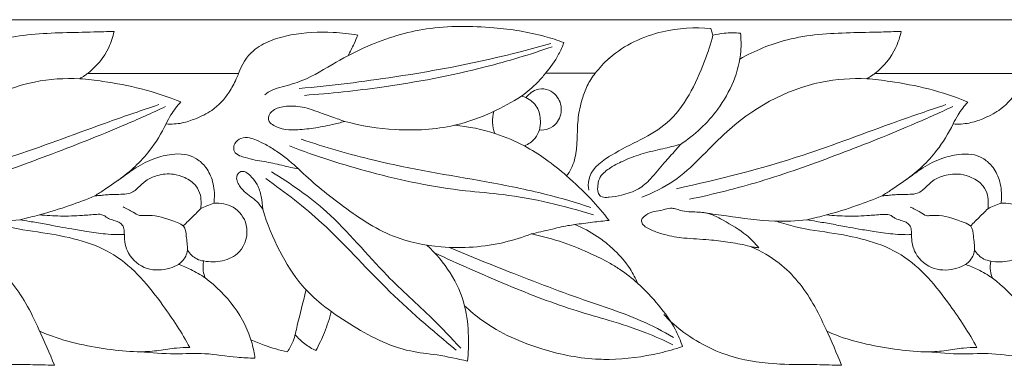
# Model space of a CAD drawing. Units: millimetres. Extents: x 0 to 2920, y 1 to 1017.
# Drawn here: x 1327 to 1468, y 749 to 798 of the extents above; entities that cross this region are included whole.
import ezdxf

# ---------------------------------------------------------------- set-up
doc = ezdxf.new("R2010")
doc.units = ezdxf.units.MM
doc.header["$MEASUREMENT"] = 0
doc.layers.get('0').update_dxf_attribs({"lineweight": 5})

msp = doc.modelspace()

# ---------------------------------------------------------------- linework, layer by layer
for p, q in [((1185.57, 798.22), (1411.45, 798.22)), ((1411.45, 798.22), (1637.32, 798.22)), ((1426.05, 796.94), (1426.36, 795.99)), ((1358.3, 790.52), (1336.64, 790.52)), ((1409.46, 790.53), (1402.33, 790.53)), ((1471.24, 790.51), (1449.58, 790.51)), ((1373.09, 783.78), (1373.53, 783.63)), ((1421, 779.5), (1421.69, 780.33)), ((1366.51, 777.16), (1366.88, 776.81)), ((1361.61, 771.24), (1361.76, 771.02)), ((1432.71, 765.53), (1432.96, 765.5))]:
    msp.add_line(p, q)
for points, knots in [([(1404.97, 794.94), (1404.07, 795.27), (1400.81, 796.34), (1394.2, 797.32), (1385.51, 797.39), (1377.87, 795.11), (1372.13, 792.12), (1368.26, 789.63), (1365.03, 788.72), (1363.16, 788.22), (1362.37, 787.71), (1362.04, 787.45)], [0, 0, 0, 0, 2.299064, 8.229281, 15.965159, 22.965933, 27.073657, 31.512416, 33.878531, 35.116045, 36.118925, 36.118925, 36.118925, 36.118925]), ([(1411.45, 792.66), (1411.48, 792.69), (1413.62, 794.6), (1418.55, 796.84), (1423.75, 797.17), (1426.05, 796.94)], [2.337819, 2.337819, 2.337819, 2.337819, 2.436119, 9.214865, 14.755845, 14.755845, 14.755845, 14.755845]), ([(1317.26, 792.59), (1319.42, 793.77), (1324.54, 795.95), (1331.57, 796.35), (1337.02, 796.43), (1339.46, 796.52), (1340.42, 796.55)], [0, 0, 0, 0, 5.897826, 13.139709, 16.690729, 19.002764, 19.002764, 19.002764, 19.002764]), ([(1340.42, 796.55), (1340.26, 795.75), (1339.53, 793.43), (1337.9, 791.5), (1336.64, 790.52)], [0, 0, 0, 0, 1.953467, 5.783301, 5.783301, 5.783301, 5.783301]), ([(1375.38, 796.01), (1374.23, 796.21), (1371.03, 796.54), (1366.76, 796.37), (1362.9, 795.32), (1359.96, 793.77), (1358.72, 791.74), (1358.3, 790.52)], [0, 0, 0, 0, 2.818151, 7.695512, 10.138923, 12.403167, 15.502485, 15.502485, 15.502485, 15.502485]), ([(1374, 793.06), (1374.31, 793.62), (1374.8, 794.59), (1375.22, 795.59), (1375.38, 796.01)], [0, 0, 0, 0, 1.532475, 2.607158, 2.607158, 2.607158, 2.607158]), ([(1426.36, 795.99), (1426.03, 794.73), (1424.52, 790.28), (1420.79, 782.57), (1414.5, 780.48), (1411.56, 778.64), (1411.45, 778.57)], [0, 0, 0, 0, 3.125931, 11.413674, 18.803373, 19.088083, 19.088083, 19.088083, 19.088083]), ([(1430.32, 796.28), (1430.4, 795.43), (1430.47, 791.57), (1427.8, 785.45), (1423.75, 781.66), (1421.69, 780.33)], [0, 0, 0, 0, 2.041403, 9.206119, 15.110964, 15.110964, 15.110964, 15.110964]), ([(1426.36, 795.99), (1426.88, 796.12), (1428.19, 796.36), (1429.53, 796.36), (1430.32, 796.28)], [0, 0, 0, 0, 1.289352, 3.191929, 3.191929, 3.191929, 3.191929]), ([(1430.2, 792.58), (1432.36, 793.77), (1437.48, 795.94), (1444.51, 796.34), (1449.96, 796.43), (1452.4, 796.51), (1453.36, 796.55)], [0, 0, 0, 0, 5.897826, 13.139709, 16.690729, 19.002764, 19.002764, 19.002764, 19.002764]), ([(1453.36, 796.55), (1453.2, 795.75), (1452.47, 793.43), (1450.84, 791.49), (1449.58, 790.51)], [0, 0, 0, 0, 1.953467, 5.783301, 5.783301, 5.783301, 5.783301]), ([(1366.98, 788.35), (1371.57, 788.76), (1382.27, 790.09), (1394.33, 792.37), (1401.69, 794.42), (1403.09, 794.83)], [0, 0, 0, 0, 11.062483, 25.877032, 29.387094, 29.387094, 29.387094, 29.387094]), ([(1367.73, 787.37), (1371.45, 787.63), (1380.17, 788.58), (1392.1, 790.8), (1400.12, 793.24), (1403.28, 794.34)], [0, 0, 0, 0, 8.944842, 21.030219, 29.055897, 29.055897, 29.055897, 29.055897]), ([(1402.31, 790.53), (1403.05, 791.36), (1404.05, 792.78), (1404.76, 794.36), (1404.97, 794.94)], [0, 0, 0, 0, 2.664678, 4.13839, 4.13839, 4.13839, 4.13839]), ([(1335.5, 789.76), (1333.34, 789.85), (1325.82, 789.37), (1315.94, 783.74), (1309.41, 775.61), (1304.82, 773.4), (1303.23, 772.75)], [0, 0, 0, 0, 5.197881, 17.880356, 25.775356, 29.886834, 29.886834, 29.886834, 29.886834]), ([(1336.64, 790.52), (1336.5, 790.41), (1336.13, 790.14), (1335.74, 789.9), (1335.5, 789.76)], [0, 0, 0, 0, 0.788176, 2.013745, 2.013745, 2.013745, 2.013745]), ([(1335.5, 789.76), (1336.61, 789.66), (1339.58, 789.31), (1344.47, 788.4), (1348.16, 787.17), (1350.01, 786.42)], [0, 0, 0, 0, 5.007536, 13.379721, 22.272517, 22.272517, 22.272517, 22.272517]), ([(1347.89, 783.27), (1348.65, 783.22), (1350.11, 783.28), (1352.31, 784.05), (1354.79, 785.22), (1356.76, 787.34), (1357.78, 789.32), (1358.19, 790.25), (1358.3, 790.52)], [0, 0, 0, 0, 3.4495, 6.464572, 10.316179, 15.550301, 18.600552, 19.837715, 19.837715, 19.837715, 19.837715]), ([(1402.33, 790.53), (1401.98, 790.09), (1400.92, 788.89), (1399.72, 787.85), (1398.9, 787.25)], [0, 0, 0, 0, 2.421931, 6.894685, 6.894685, 6.894685, 6.894685]), ([(1405.35, 775.82), (1405.6, 776.14), (1406.3, 777.21), (1406.78, 779.18), (1406.9, 781.65), (1406.94, 784.17), (1407.49, 786.62), (1408.26, 788.79), (1409.02, 789.97), (1409.46, 790.53)], [0, 0, 0, 0, 1.753882, 5.431848, 8.335256, 12.185238, 15.994241, 18.858308, 21.931518, 21.931518, 21.931518, 21.931518]), ([(1448.44, 789.76), (1446.28, 789.84), (1438.76, 789.37), (1428.88, 783.73), (1422.34, 775.6), (1417.76, 773.39), (1416.17, 772.74)], [0, 0, 0, 0, 5.197881, 17.880356, 25.775356, 29.886834, 29.886834, 29.886834, 29.886834]), ([(1449.58, 790.51), (1449.44, 790.4), (1449.07, 790.14), (1448.68, 789.89), (1448.44, 789.76)], [0, 0, 0, 0, 0.788176, 2.013745, 2.013745, 2.013745, 2.013745]), ([(1448.44, 789.76), (1449.55, 789.66), (1452.52, 789.3), (1457.41, 788.39), (1461.1, 787.16), (1462.95, 786.41)], [0, 0, 0, 0, 5.007536, 13.379721, 22.272517, 22.272517, 22.272517, 22.272517]), ([(1460.82, 783.27), (1461.59, 783.21), (1463.05, 783.28), (1465.25, 784.04), (1467.73, 785.22), (1469.69, 787.33), (1470.72, 789.32), (1471.13, 790.24), (1471.24, 790.51)], [0, 0, 0, 0, 3.4495, 6.464572, 10.316179, 15.550301, 18.600552, 19.837715, 19.837715, 19.837715, 19.837715]), ([(1399.55, 787.04), (1399.7, 787.25), (1400.13, 787.71), (1401.1, 788.33), (1402.47, 788.35), (1403.97, 787.51), (1404.91, 785.55), (1404.2, 783.44), (1402.81, 782.45), (1401.88, 782.36), (1401.46, 782.41)], [0, 0, 0, 0, 1.115291, 2.734161, 4.930113, 6.927919, 10.081479, 13.26968, 15.378776, 17.303472, 17.303472, 17.303472, 17.303472]), ([(1398.88, 787.25), (1397.55, 786.39), (1394.46, 784.71), (1388.45, 782.54), (1381.14, 782.17), (1375.9, 782.99), (1373.53, 783.63)], [0, 0, 0, 0, 3.8141, 8.418899, 15.208245, 21.098739, 21.098739, 21.098739, 21.098739]), ([(1398.9, 787.25), (1399.03, 787.22), (1399.25, 787.16), (1399.46, 787.08), (1399.55, 787.04)], [0, 0, 0, 0, 0.611685, 1.011342, 1.011342, 1.011342, 1.011342]), ([(1399.53, 787.04), (1400.16, 786.73), (1401.31, 785.8), (1401.67, 783.93), (1401.56, 782.83), (1401.46, 782.41)], [0, 0, 0, 0, 1.682372, 3.296842, 4.333661, 4.333661, 4.333661, 4.333661]), ([(1308.19, 773.98), (1314.31, 775.3), (1325, 778.02), (1337.6, 782.9), (1344.46, 785.23), (1346.83, 786.04)], [0, 0, 0, 0, 15.029493, 26.393492, 32.407402, 32.407402, 32.407402, 32.407402]), ([(1310.04, 772.47), (1313.46, 773.18), (1320.53, 774.93), (1331.07, 778.74), (1340.27, 782.34), (1345.84, 784.84), (1347.82, 785.76)], [0, 0, 0, 0, 8.380273, 17.46565, 26.857097, 32.102021, 32.102021, 32.102021, 32.102021]), ([(1350.01, 786.42), (1349.48, 785.86), (1348.7, 784.85), (1348.09, 783.72), (1347.89, 783.27)], [0, 0, 0, 0, 3.362531, 5.455288, 5.455288, 5.455288, 5.455288]), ([(1373.53, 783.63), (1372.93, 783.46), (1371.45, 783.07), (1369.09, 782.65), (1366.7, 782.39), (1364.72, 782.42), (1363.5, 782.96), (1362.64, 783.47), (1362.51, 784.47), (1363.37, 785.46), (1365.15, 785.91), (1367.51, 785.82), (1369.91, 784.9), (1371.79, 784.26), (1372.8, 783.89), (1373.09, 783.78)], [0, 0, 0, 0, 2.75501, 6.848491, 10.739548, 13.571664, 15.509362, 16.768788, 17.683003, 19.327775, 21.824695, 25.750986, 29.768162, 33.206199, 34.586632, 34.586632, 34.586632, 34.586632]), ([(1421.13, 773.98), (1427.25, 775.3), (1437.94, 778.01), (1450.54, 782.9), (1457.4, 785.23), (1459.77, 786.04)], [0, 0, 0, 0, 15.029493, 26.393492, 32.407402, 32.407402, 32.407402, 32.407402]), ([(1422.98, 772.46), (1426.4, 773.18), (1433.47, 774.93), (1444.01, 778.73), (1453.21, 782.34), (1458.78, 784.83), (1460.76, 785.76)], [0, 0, 0, 0, 8.380273, 17.46565, 26.857097, 32.102021, 32.102021, 32.102021, 32.102021]), ([(1462.95, 786.41), (1462.42, 785.85), (1461.64, 784.84), (1461.03, 783.71), (1460.82, 783.27)], [0, 0, 0, 0, 3.362531, 5.455288, 5.455288, 5.455288, 5.455288]), ([(1394.94, 785.08), (1394.79, 784.55), (1394.65, 783.47), (1394.88, 782.4), (1395.06, 781.91)], [0, 0, 0, 0, 1.300596, 2.570716, 2.570716, 2.570716, 2.570716]), ([(1347.89, 783.27), (1347.23, 781.92), (1345.36, 778.87), (1342.73, 776.4), (1341.06, 775.22)], [0, 0, 0, 0, 3.602667, 8.517243, 8.517243, 8.517243, 8.517243]), ([(1399.3, 780.11), (1397.99, 780.8), (1394.76, 782.19), (1391.28, 782.9), (1389.26, 783.08)], [0, 0, 0, 0, 3.544604, 8.416349, 8.416349, 8.416349, 8.416349]), ([(1460.82, 783.27), (1460.17, 781.92), (1458.3, 778.87), (1455.67, 776.39), (1454, 775.21)], [0, 0, 0, 0, 3.602667, 8.517243, 8.517243, 8.517243, 8.517243]), ([(1366.88, 776.81), (1366.51, 776.88), (1365.28, 777.1), (1363.25, 777.71), (1361.04, 777.97), (1359.45, 778.39), (1358.42, 778.67), (1357.72, 779.1), (1357.54, 779.83), (1357.74, 780.63), (1358.64, 781.35), (1359.83, 781.34), (1361, 780.87), (1362.32, 780.29), (1363.79, 779.34), (1365.21, 778.28), (1366.11, 777.52), (1366.51, 777.16)], [0, 0, 0, 0, 1.662278, 5.587366, 9.468585, 11.600519, 12.903025, 14.330949, 14.853295, 15.967955, 17.625649, 19.478654, 21.051548, 23.217383, 25.886542, 28.715981, 31.028518, 31.028518, 31.028518, 31.028518]), ([(1401.46, 782.41), (1401.31, 781.99), (1400.8, 780.99), (1399.89, 780.35), (1399.32, 780.11)], [0, 0, 0, 0, 1.888463, 4.647065, 4.647065, 4.647065, 4.647065]), ([(1365.6, 780.11), (1369.41, 778.64), (1377.71, 776), (1388.04, 773.82), (1398.87, 773.02), (1404.98, 771.54), (1409.2, 770.21)], [0, 0, 0, 0, 9.796272, 20.887661, 25.231612, 35.839377, 35.839377, 35.839377, 35.839377]), ([(1367.28, 781.08), (1370.72, 779.94), (1379.45, 777.34), (1391.35, 775.49), (1401.78, 773.45), (1406.74, 771.97), (1408.85, 771.27)], [0, 0, 0, 0, 8.69752, 21.806817, 28.863207, 34.195855, 34.195855, 34.195855, 34.195855]), ([(1399.32, 780.11), (1400.36, 779.54), (1402.45, 778.23), (1404.39, 776.68), (1405.35, 775.82)], [0, 0, 0, 0, 5.254037, 10.861552, 10.861552, 10.861552, 10.861552]), ([(1421.69, 780.33), (1420.85, 780.12), (1419.07, 779.66), (1416.37, 779.1), (1413.86, 778.17), (1412.25, 777.37), (1411.52, 776.89), (1411.45, 776.84)], [0, 0, 0, 0, 3.859299, 8.230678, 12.32718, 15.768849, 16.164817, 16.164817, 16.164817, 16.164817]), ([(1337.69, 772.96), (1338.13, 773.24), (1339.51, 774.13), (1341.46, 775.48), (1343.76, 777.2), (1346.06, 778.36), (1348.46, 778.94), (1350.46, 779.01), (1352.16, 778.45), (1353.61, 777.2), (1354.45, 775.61), (1354.8, 774.05), (1354.84, 772.9), (1354.79, 772.18), (1354.75, 771.88)], [0, 0, 0, 0, 2.30412, 7.23709, 10.415035, 14.8938, 18.567573, 21.36423, 23.805856, 26.389375, 29.52141, 31.306667, 33.08087, 34.342812, 34.342812, 34.342812, 34.342812]), ([(1411.45, 778.58), (1410.07, 777.71), (1408.39, 776.3), (1408.46, 774.25), (1408.53, 773.79)], [19.086862, 19.086862, 19.086862, 19.086862, 22.678723, 23.801468, 23.801468, 23.801468, 23.801468]), ([(1411.45, 772.75), (1412.07, 772.81), (1413.46, 773.1), (1415.65, 773.72), (1417.63, 775.53), (1419.23, 777.55), (1420.45, 778.9), (1421, 779.5)], [24.58294, 24.58294, 24.58294, 24.58294, 27.315366, 31.18729, 34.427387, 38.814072, 42.330007, 42.330007, 42.330007, 42.330007]), ([(1450.63, 772.96), (1451.07, 773.24), (1452.45, 774.13), (1454.4, 775.47), (1456.7, 777.2), (1459, 778.35), (1461.39, 778.93), (1463.4, 779.01), (1465.1, 778.45), (1466.55, 777.2), (1467.39, 775.6), (1467.74, 774.05), (1467.78, 772.89), (1467.73, 772.17), (1467.69, 771.88)], [0, 0, 0, 0, 2.30412, 7.23709, 10.415035, 14.8938, 18.567573, 21.36423, 23.805856, 26.389375, 29.52141, 31.306667, 33.08087, 34.342812, 34.342812, 34.342812, 34.342812]), ([(1352.87, 771.12), (1352.9, 771.36), (1352.92, 772), (1352.87, 773.15), (1352.17, 774.64), (1350.68, 775.61), (1348.74, 776.2), (1346.77, 776.02), (1345.01, 775.27), (1344.06, 774.28), (1343.3, 773.58), (1342.45, 773.18), (1341.4, 773.18), (1340.48, 773.15), (1339.65, 773.14), (1338.97, 773.05), (1338.27, 773), (1337.86, 772.97), (1337.69, 772.96)], [0, 0, 0, 0, 1.050751, 2.693193, 4.791658, 7.744104, 10.247433, 13.759767, 16.427432, 18.522834, 19.704633, 20.900011, 22.62627, 24.351659, 25.032896, 26.351319, 27.420977, 28.179843, 28.179843, 28.179843, 28.179843]), ([(1361.76, 771.02), (1361.75, 771.63), (1361.59, 772.85), (1361.12, 774.49), (1360.27, 775.58), (1359.59, 776.22), (1358.94, 776.55), (1358.33, 776.34), (1357.97, 775.78), (1358.04, 775.05), (1358.39, 774.38), (1358.97, 773.65), (1359.8, 773.01), (1360.66, 772.42), (1361.23, 771.79), (1361.5, 771.41), (1361.61, 771.24)], [0, 0, 0, 0, 2.570147, 5.181149, 7.084471, 8.410062, 9.270655, 10.184654, 10.979867, 11.972059, 13.073018, 14.163545, 15.974055, 17.638693, 18.742106, 19.632612, 19.632612, 19.632612, 19.632612]), ([(1363, 776.4), (1365.78, 774.7), (1371.99, 770.43), (1378.54, 762.17), (1385.42, 756.13), (1388.82, 752.54), (1390.16, 751.11)], [0, 0, 0, 0, 7.815105, 17.925603, 25.063773, 29.771079, 29.771079, 29.771079, 29.771079]), ([(1366.88, 776.81), (1368.76, 774.98), (1373.1, 771.48), (1379.73, 766.91), (1388.06, 765.21), (1394.86, 765.7), (1399.06, 767.01), (1400.29, 767.49)], [0, 0, 0, 0, 6.309714, 13.411, 19.002708, 26.354788, 29.520384, 29.520384, 29.520384, 29.520384]), ([(1411.45, 769.42), (1410.63, 770.49), (1408.71, 772.75), (1406.56, 774.78), (1405.33, 775.82)], [0, 0, 0, 0, 3.227862, 7.089611, 7.089611, 7.089611, 7.089611]), ([(1411.45, 776.85), (1411.18, 776.67), (1410.66, 776.26), (1409.99, 775.47), (1409.81, 774.44), (1409.79, 773.55), (1410.25, 772.72), (1410.93, 772.72), (1411.35, 772.75), (1411.45, 772.76)], [16.162323, 16.162323, 16.162323, 16.162323, 17.569226, 19.070791, 20.476458, 21.861537, 22.787689, 24.150655, 24.584972, 24.584972, 24.584972, 24.584972]), ([(1465.81, 771.11), (1465.84, 771.36), (1465.86, 772), (1465.81, 773.15), (1465.11, 774.63), (1463.62, 775.6), (1461.68, 776.2), (1459.71, 776.01), (1457.95, 775.27), (1457, 774.27), (1456.24, 773.57), (1455.38, 773.17), (1454.33, 773.17), (1453.42, 773.14), (1452.59, 773.14), (1451.91, 773.05), (1451.21, 772.99), (1450.8, 772.97), (1450.63, 772.96)], [0, 0, 0, 0, 1.050751, 2.693193, 4.791658, 7.744104, 10.247433, 13.759767, 16.427432, 18.522834, 19.704633, 20.900011, 22.62627, 24.351659, 25.032896, 26.351319, 27.420977, 28.179843, 28.179843, 28.179843, 28.179843]), ([(1362.19, 775.43), (1364.99, 773.45), (1371.19, 768.71), (1379.3, 759.42), (1386.06, 753.68), (1389.53, 750.79)], [0, 0, 0, 0, 8.232845, 18.646842, 29.477949, 29.477949, 29.477949, 29.477949]), ([(1337.69, 772.96), (1336.49, 772.45), (1333.86, 771.44), (1331.16, 770.62), (1329.71, 770.23)], [0, 0, 0, 0, 3.141468, 6.75674, 6.75674, 6.75674, 6.75674]), ([(1450.63, 772.96), (1449.43, 772.45), (1446.8, 771.44), (1444.1, 770.61), (1442.65, 770.22)], [0, 0, 0, 0, 3.141468, 6.75674, 6.75674, 6.75674, 6.75674]), ([(1354.75, 771.88), (1354.41, 771.78), (1353.78, 771.56), (1353.16, 771.27), (1352.87, 771.12)], [0, 0, 0, 0, 1.556992, 3.010616, 3.010616, 3.010616, 3.010616]), ([(1353.29, 763.61), (1354.17, 763.43), (1356.01, 763.45), (1359.03, 764.83), (1360.03, 768.65), (1357.8, 771.61), (1355.68, 771.95), (1354.75, 771.88)], [0, 0, 0, 0, 2.137957, 4.31949, 7.510753, 10.043985, 12.292997, 12.292997, 12.292997, 12.292997]), ([(1467.69, 771.88), (1467.35, 771.78), (1466.72, 771.55), (1466.1, 771.26), (1465.81, 771.11)], [0, 0, 0, 0, 1.556992, 3.010616, 3.010616, 3.010616, 3.010616]), ([(1466.23, 763.6), (1467.11, 763.43), (1468.95, 763.44), (1471.97, 764.83), (1472.96, 768.64), (1470.74, 771.61), (1468.62, 771.94), (1467.69, 771.88)], [0, 0, 0, 0, 2.137957, 4.31949, 7.510753, 10.043985, 12.292997, 12.292997, 12.292997, 12.292997]), ([(1326.89, 769.53), (1325.37, 769.37), (1321.5, 769.14), (1316.64, 769.92), (1313.29, 770.36), (1312.26, 770.52)], [0, 0, 0, 0, 3.65884, 9.257261, 11.764132, 11.764132, 11.764132, 11.764132]), ([(1326.89, 769.53), (1327.39, 769.65), (1328.34, 769.87), (1329.28, 770.11), (1329.71, 770.23)], [0, 0, 0, 0, 2.328608, 4.332293, 4.332293, 4.332293, 4.332293]), ([(1329.71, 770.23), (1330.71, 770.13), (1332.77, 770.01), (1335.51, 770.08), (1337.39, 770.28), (1338.43, 770.32), (1338.96, 770.19), (1339.38, 769.83), (1339.92, 769.57), (1340.51, 769.4), (1341.14, 769.18), (1341.57, 768.85), (1341.82, 768.43), (1341.88, 768.04), (1341.89, 767.7), (1341.9, 767.49), (1341.91, 767.4)], [0, 0, 0, 0, 4.529915, 9.240712, 12.295734, 12.96886, 13.916259, 14.677358, 15.366216, 16.537884, 17.410347, 18.331174, 18.871695, 19.459633, 19.94258, 20.324523, 20.324523, 20.324523, 20.324523]), ([(1350.96, 765.15), (1350.98, 765.83), (1350.79, 766.93), (1350.67, 768.65), (1348.58, 769.48), (1346.71, 770.18), (1344.86, 770.16), (1343.9, 770.07), (1343.01, 770.79), (1342.2, 771.11), (1341.71, 771.36)], [0, 0, 0, 0, 1.635749, 2.802054, 3.650665, 6.638729, 7.656217, 8.077246, 8.909008, 10.211442, 10.211442, 10.211442, 10.211442]), ([(1352.87, 771.12), (1352.38, 770.63), (1351.67, 769.92), (1350.83, 769.1), (1350.48, 768.75), (1350.36, 768.64)], [0, 0, 0, 0, 1.647062, 2.423331, 2.824858, 2.824858, 2.824858, 2.824858]), ([(1361.76, 771.02), (1362.38, 768.95), (1363.98, 765.13), (1366.81, 760.47), (1370.42, 757.1), (1375.46, 753.7), (1381.02, 750.73), (1386.98, 750.18), (1389.7, 749.57), (1391.15, 749.23)], [0, 0, 0, 0, 5.172541, 9.897374, 12.958225, 16.924179, 24.539133, 27.6386, 31.21374, 31.21374, 31.21374, 31.21374]), ([(1432.96, 765.5), (1432.4, 766.16), (1430.87, 767.74), (1428.44, 769.1), (1426.2, 770.37), (1424.58, 770.64), (1423.17, 770.64), (1422.08, 770.75), (1421.2, 771.02), (1420.39, 771.24), (1419.4, 770.99), (1418.34, 770.74), (1417.24, 770.59), (1416.6, 770.08), (1416.07, 769.63), (1416.13, 768.92), (1416.81, 768.38), (1417.91, 767.86), (1419.77, 767.24), (1422.46, 766.81), (1425.51, 766.71), (1428.56, 766.32), (1430.69, 765.98), (1432.07, 765.59), (1432.53, 765.54), (1432.71, 765.53)], [0, 0, 0, 0, 3.706198, 9.493862, 12.234143, 14.999505, 16.741622, 18.588762, 19.855537, 20.85246, 22.312174, 24.280384, 25.831915, 27.106679, 27.890981, 28.672549, 29.660859, 31.507952, 34.148176, 38.333689, 43.706391, 47.811679, 52.099844, 53.387867, 54.188193, 54.188193, 54.188193, 54.188193]), ([(1439.82, 769.53), (1438.31, 769.36), (1434.44, 769.13), (1429.58, 769.91), (1426.23, 770.36), (1425.2, 770.51)], [0, 0, 0, 0, 3.65884, 9.257261, 11.764132, 11.764132, 11.764132, 11.764132]), ([(1439.82, 769.53), (1440.33, 769.64), (1441.28, 769.86), (1442.21, 770.1), (1442.65, 770.22)], [0, 0, 0, 0, 2.328608, 4.332293, 4.332293, 4.332293, 4.332293]), ([(1442.65, 770.22), (1443.65, 770.12), (1445.71, 770), (1448.45, 770.08), (1450.33, 770.28), (1451.37, 770.31), (1451.9, 770.19), (1452.32, 769.82), (1452.86, 769.57), (1453.45, 769.4), (1454.08, 769.18), (1454.51, 768.84), (1454.76, 768.42), (1454.82, 768.03), (1454.83, 767.69), (1454.84, 767.49), (1454.85, 767.39)], [0, 0, 0, 0, 4.529915, 9.240712, 12.295734, 12.96886, 13.916259, 14.677358, 15.366216, 16.537884, 17.410347, 18.331174, 18.871695, 19.459633, 19.94258, 20.324523, 20.324523, 20.324523, 20.324523]), ([(1463.9, 765.15), (1463.92, 765.83), (1463.73, 766.92), (1463.61, 768.65), (1461.51, 769.47), (1459.65, 770.17), (1457.8, 770.15), (1456.83, 770.06), (1455.95, 770.78), (1455.14, 771.1), (1454.65, 771.35)], [0, 0, 0, 0, 1.635749, 2.802054, 3.650665, 6.638729, 7.656217, 8.077246, 8.909008, 10.211442, 10.211442, 10.211442, 10.211442]), ([(1465.81, 771.11), (1465.32, 770.63), (1464.61, 769.92), (1463.77, 769.09), (1463.42, 768.75), (1463.3, 768.63)], [0, 0, 0, 0, 1.647062, 2.423331, 2.824858, 2.824858, 2.824858, 2.824858]), ([(1351.28, 751.2), (1350.17, 753.31), (1347.01, 758.06), (1341.04, 765.41), (1332.28, 767.48), (1326.17, 768.18), (1323.45, 769.01), (1322.56, 769.31)], [0, 0, 0, 0, 5.709198, 13.78853, 21.811444, 26.366812, 28.617389, 28.617389, 28.617389, 28.617389]), ([(1341.91, 767.4), (1341.51, 767.39), (1340.61, 767.38), (1338.81, 767.5), (1336.69, 767.79), (1334.49, 768.18), (1332.44, 768.53), (1330.42, 768.93), (1328.51, 769.25), (1327.35, 769.45), (1326.89, 769.53)], [0, 0, 0, 0, 1.793331, 4.045262, 8.091987, 11.384613, 14.048034, 17.396104, 20.609995, 22.704503, 22.704503, 22.704503, 22.704503]), ([(1400.31, 767.49), (1401.22, 767.7), (1402.96, 768.08), (1405.03, 768.62), (1406.21, 768.78), (1406.55, 768.82)], [0, 0, 0, 0, 4.183173, 7.994004, 9.530731, 9.530731, 9.530731, 9.530731]), ([(1406.53, 768.82), (1407.38, 768.95), (1409.02, 769.17), (1410.66, 769.35), (1411.45, 769.42)], [0, 0, 0, 0, 2.067338, 3.961722, 3.961722, 3.961722, 3.961722]), ([(1406.55, 768.82), (1407.67, 768.37), (1409.37, 767.47), (1410.91, 766.31), (1411.45, 765.85)], [0, 0, 0, 0, 5.349775, 8.445681, 8.445681, 8.445681, 8.445681]), ([(1464.22, 751.2), (1463.11, 753.3), (1459.95, 758.05), (1453.98, 765.41), (1445.22, 767.48), (1439.11, 768.17), (1436.39, 769.01), (1435.5, 769.31)], [0, 0, 0, 0, 5.709198, 13.78853, 21.811444, 26.366812, 28.617389, 28.617389, 28.617389, 28.617389]), ([(1454.85, 767.39), (1454.45, 767.38), (1453.55, 767.38), (1451.75, 767.49), (1449.62, 767.79), (1447.43, 768.17), (1445.38, 768.52), (1443.36, 768.93), (1441.45, 769.24), (1440.29, 769.45), (1439.82, 769.53)], [0, 0, 0, 0, 1.793331, 4.045262, 8.091987, 11.384613, 14.048034, 17.396104, 20.609995, 22.704503, 22.704503, 22.704503, 22.704503]), ([(1341.91, 767.4), (1341.89, 766.49), (1342.28, 764.35), (1345, 762.14), (1347.86, 762.29), (1349.27, 762.89), (1349.67, 763.11)], [0, 0, 0, 0, 2.184819, 4.95215, 7.548734, 8.629975, 8.629975, 8.629975, 8.629975]), ([(1411.45, 763.35), (1410.63, 763.81), (1408.47, 764.86), (1404.8, 766.39), (1401.85, 767.17), (1400.31, 767.49)], [7.476, 7.476, 7.476, 7.476, 11.597618, 18.111364, 25.165321, 25.165321, 25.165321, 25.165321]), ([(1454.85, 767.39), (1454.83, 766.48), (1455.22, 764.34), (1457.94, 762.13), (1460.8, 762.29), (1462.21, 762.89), (1462.61, 763.11)], [0, 0, 0, 0, 2.184819, 4.95215, 7.548734, 8.629975, 8.629975, 8.629975, 8.629975]), ([(1391.15, 749.23), (1391.27, 750.41), (1391.33, 753.06), (1390.78, 759.16), (1387.83, 763.56), (1385.31, 765.88)], [0, 0, 0, 0, 2.831744, 6.353237, 14.583102, 14.583102, 14.583102, 14.583102]), ([(1411.45, 765.83), (1411.72, 765.59), (1412.83, 764.59), (1414.34, 762.85), (1415.26, 761.11), (1415.57, 760.39)], [8.482367, 8.482367, 8.482367, 8.482367, 10.036231, 15.010291, 18.365071, 18.365071, 18.365071, 18.365071]), ([(1318.88, 765.67), (1320.32, 765.05), (1323.9, 763), (1327.39, 758.58), (1329.86, 753.38), (1331.18, 750.39), (1331.86, 748.65)], [0, 0, 0, 0, 3.759309, 9.770549, 13.113191, 17.600615, 17.600615, 17.600615, 17.600615]), ([(1350.96, 765.15), (1350.92, 764.86), (1350.73, 764.23), (1350.23, 763.55), (1349.82, 763.22), (1349.67, 763.11)], [0, 0, 0, 0, 1.25824, 2.73914, 3.547531, 3.547531, 3.547531, 3.547531]), ([(1353.29, 763.61), (1352.95, 763.65), (1352.02, 763.89), (1351.29, 764.63), (1350.96, 765.15)], [0, 0, 0, 0, 1.563745, 4.212363, 4.212363, 4.212363, 4.212363]), ([(1386.39, 764.8), (1389.83, 763.15), (1396.59, 760.2), (1404.95, 756.93), (1409.92, 755.53), (1411.45, 755.08)], [0, 0, 0, 0, 9.154845, 17.706651, 21.519918, 21.519918, 21.519918, 21.519918]), ([(1388.55, 765.56), (1391.61, 764.26), (1398.47, 761.48), (1406.11, 758.6), (1410.71, 757.05), (1411.45, 756.79)], [0, 0, 0, 0, 7.969559, 17.749885, 19.613365, 19.613365, 19.613365, 19.613365]), ([(1431.82, 765.66), (1433.26, 765.04), (1436.84, 762.99), (1440.33, 758.58), (1442.8, 753.37), (1444.12, 750.39), (1444.8, 748.64)], [0, 0, 0, 0, 3.759309, 9.770549, 13.113191, 17.600615, 17.600615, 17.600615, 17.600615]), ([(1463.9, 765.15), (1463.86, 764.85), (1463.67, 764.22), (1463.17, 763.54), (1462.76, 763.21), (1462.61, 763.11)], [0, 0, 0, 0, 1.25824, 2.73914, 3.547531, 3.547531, 3.547531, 3.547531]), ([(1466.23, 763.6), (1465.89, 763.64), (1464.96, 763.89), (1464.23, 764.62), (1463.9, 765.15)], [0, 0, 0, 0, 1.563745, 4.212363, 4.212363, 4.212363, 4.212363]), ([(1349.67, 763.11), (1350.27, 762.91), (1351.6, 762.36), (1352.85, 761.63), (1353.51, 761.17)], [0, 0, 0, 0, 2.817503, 6.384084, 6.384084, 6.384084, 6.384084]), ([(1353.51, 761.17), (1353.38, 761.49), (1353.15, 762.29), (1353.2, 763.14), (1353.29, 763.61)], [0, 0, 0, 0, 1.482238, 3.48618, 3.48618, 3.48618, 3.48618]), ([(1415.57, 760.39), (1414.75, 761.13), (1413.41, 762.19), (1411.96, 763.05), (1411.45, 763.34)], [0, 0, 0, 0, 4.828627, 7.443702, 7.443702, 7.443702, 7.443702]), ([(1462.61, 763.11), (1463.2, 762.9), (1464.53, 762.36), (1465.79, 761.62), (1466.45, 761.16)], [0, 0, 0, 0, 2.817503, 6.384084, 6.384084, 6.384084, 6.384084]), ([(1466.45, 761.16), (1466.32, 761.48), (1466.09, 762.29), (1466.14, 763.14), (1466.23, 763.6)], [0, 0, 0, 0, 1.482238, 3.48618, 3.48618, 3.48618, 3.48618]), ([(1360.64, 749.66), (1360.55, 750.37), (1359.69, 754.86), (1356.61, 758.87), (1353.51, 761.17)], [0, 0, 0, 0, 1.709074, 10.956346, 10.956346, 10.956346, 10.956346]), ([(1421.99, 751.32), (1421.7, 752.18), (1420.82, 754.31), (1418.59, 757.35), (1416.65, 759.43), (1415.57, 760.39)], [0, 0, 0, 0, 2.176312, 5.503048, 8.973405, 8.973405, 8.973405, 8.973405]), ([(1473.58, 749.66), (1473.49, 750.36), (1472.63, 754.85), (1469.55, 758.86), (1466.45, 761.16)], [0, 0, 0, 0, 1.709074, 10.956346, 10.956346, 10.956346, 10.956346]), ([(1365.3, 750.58), (1365.62, 751.06), (1366.28, 752.25), (1366.89, 755.28), (1367.56, 757.68), (1367.93, 759.36)], [0, 0, 0, 0, 1.385062, 3.231618, 7.363737, 7.363737, 7.363737, 7.363737]), ([(1331.86, 748.65), (1330.68, 748.68), (1327.73, 748.78), (1322.53, 748.72), (1315.69, 749.59), (1310.03, 752.48), (1307.12, 755.12), (1306.35, 755.93)], [0, 0, 0, 0, 2.835176, 7.087122, 12.482623, 19.220521, 21.898596, 21.898596, 21.898596, 21.898596]), ([(1369.38, 750.75), (1369.84, 751.6), (1370.7, 753.42), (1371.33, 755.34), (1371.6, 756.35)], [0, 0, 0, 0, 2.303881, 4.829385, 4.829385, 4.829385, 4.829385]), ([(1390.72, 757.19), (1391.5, 756.45), (1394.82, 753.66), (1401.39, 750.78), (1407.76, 749.53), (1410.96, 749.49), (1411.45, 749.49)], [0, 0, 0, 0, 2.586721, 10.35155, 16.873753, 18.036817, 18.036817, 18.036817, 18.036817]), ([(1411.45, 756.79), (1412.99, 756.25), (1416.18, 755.1), (1419.18, 753.52), (1420.69, 752.65)], [19.613365, 19.613365, 19.613365, 19.613365, 23.539941, 27.730109, 27.730109, 27.730109, 27.730109]), ([(1444.8, 748.64), (1443.62, 748.68), (1440.67, 748.78), (1435.47, 748.71), (1428.63, 749.59), (1422.97, 752.47), (1420.06, 755.12), (1419.29, 755.92)], [0, 0, 0, 0, 2.835176, 7.087122, 12.482623, 19.220521, 21.898596, 21.898596, 21.898596, 21.898596]), ([(1411.45, 755.07), (1413.24, 754.54), (1416.35, 753.57), (1419.33, 752.21), (1420.59, 751.6)], [21.519918, 21.519918, 21.519918, 21.519918, 25.993645, 29.352438, 29.352438, 29.352438, 29.352438]), ([(1351.28, 751.2), (1350.65, 751.2), (1349.16, 751.15), (1346.86, 750.73), (1343.73, 750.49), (1338.38, 751), (1333.46, 751.99), (1330.19, 753.34), (1329.77, 753.52)], [0, 0, 0, 0, 1.517702, 3.558144, 5.614738, 9.03504, 16.424081, 17.519896, 17.519896, 17.519896, 17.519896]), ([(1366.41, 753.03), (1366.83, 752.54), (1367.75, 751.68), (1368.83, 751.02), (1369.38, 750.75)], [0, 0, 0, 0, 1.535349, 3.006659, 3.006659, 3.006659, 3.006659]), ([(1464.22, 751.2), (1463.59, 751.19), (1462.1, 751.15), (1459.8, 750.72), (1456.67, 750.48), (1451.32, 751), (1446.4, 751.99), (1443.13, 753.33), (1442.71, 753.52)], [0, 0, 0, 0, 1.517702, 3.558144, 5.614738, 9.03504, 16.424081, 17.519896, 17.519896, 17.519896, 17.519896]), ([(1360.06, 752.31), (1360.68, 752.02), (1362.39, 751.31), (1364.17, 750.81), (1365.3, 750.58)], [0, 0, 0, 0, 1.643861, 4.421755, 4.421755, 4.421755, 4.421755]), ([(1344.18, 750.58), (1345.84, 750.43), (1348.93, 750.17), (1353.58, 750.49), (1357.38, 749.77), (1359.79, 749.69), (1360.64, 749.66)], [0, 0, 0, 0, 3.99429, 7.422766, 11.14547, 13.202235, 13.202235, 13.202235, 13.202235]), ([(1411.45, 749.49), (1413.88, 749.52), (1417.46, 750.01), (1420.9, 750.96), (1421.99, 751.32)], [18.036817, 18.036817, 18.036817, 18.036817, 23.862254, 26.610106, 26.610106, 26.610106, 26.610106]), ([(1457.12, 750.58), (1458.78, 750.42), (1461.87, 750.16), (1466.52, 750.48), (1470.32, 749.77), (1472.73, 749.68), (1473.58, 749.66)], [0, 0, 0, 0, 3.99429, 7.422766, 11.14547, 13.202235, 13.202235, 13.202235, 13.202235])]:
    msp.add_open_spline(points, degree=3, knots=knots)
msp.add_open_spline([(1409.46, 790.53), (1410.06, 791.3), (1410.72, 792.03), (1411.45, 792.68)], degree=3)

doc.saveas('drawing.dxf')
